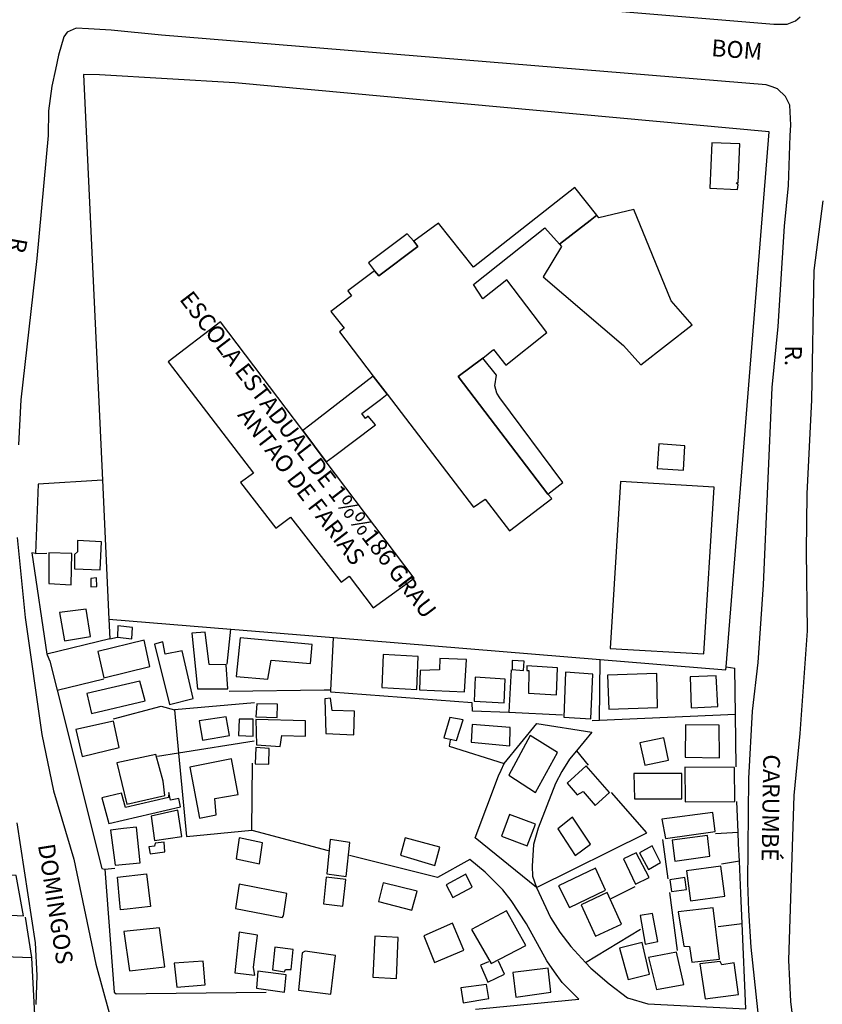
# Model space of a CAD drawing. Extents: x 183120 to 185534, y 1674283 to 1676080.
# Drawn here: x 185252 to 185371, y 1674943 to 1675089 of the extents above; entities that cross this region are included whole.
import ezdxf
from ezdxf.enums import TextEntityAlignment as Align

# ---------------------------------------------------------------- set-up
doc = ezdxf.new("R2010")
doc.units = 0
doc.header["$LTSCALE"] = 10
doc.header["$MEASUREMENT"] = 0
for name, color, linetype in [('V-EDIFICACAO', 7, 'CONTINUOUS'), ('V-EDIFICACAO_IDENTIFICADA', 6, 'CONTINUOUS'), ('V-LOTE', 1, 'CONTINUOUS'), ('V-NOME_DOS_LOGRADOUROS', 7, 'CONTINUOUS'), ('V-QUADRA', 2, 'CONTINUOUS')]:
    doc.layers.add(name, color=color, linetype=linetype)
doc.styles.get("Standard").update_dxf_attribs({"font": 'ARIAL.TTF'})

msp = doc.modelspace()

# ---------------------------------------------------------------- linework, layer by layer
at = {"layer": 'V-EDIFICACAO'}
for points in [[(185354.44, 1675070.87), (185354.19, 1675064.18), (185358.26, 1675063.99), (185358.37, 1675064.65), (185358.08, 1675064.94), (185358.37, 1675064.94), (185358.62, 1675070.76), (185354.44, 1675070.87)], [(185346.58, 1675026.24), (185346.36, 1675022.6), (185350.26, 1675022.34), (185350.44, 1675025.98), (185346.58, 1675026.24)], [(185340.94, 1675020.67), (185339.38, 1674995.9), (185353.28, 1674995.1), (185354.8, 1675019.83), (185340.94, 1675020.67)], [(185260.37, 1675011.9), (185260.37, 1675010.23), (185259.94, 1675009.83), (185259.94, 1675007.72), (185263.76, 1675007.58), (185263.94, 1675011.72), (185260.37, 1675011.9)], [(185256.12, 1675010.09), (185256.15, 1675005.54), (185259.46, 1675005.32), (185259.54, 1675009.98), (185256.12, 1675010.09)], [(185262.34, 1675006.3), (185262.34, 1675005.07), (185263.25, 1675005.1), (185263.21, 1675006.38), (185262.34, 1675006.3)], [(185257.72, 1675001.25), (185258.48, 1674997.03), (185262.3, 1674997.68), (185261.68, 1675001.76), (185257.72, 1675001.25)], [(185279.91, 1674993.53), (185279.32, 1674998.34), (185277.36, 1674998.19), (185278.2, 1674989.9), (185282.67, 1674989.9), (185282.42, 1674993.46), (185279.91, 1674993.53)], [(185263.39, 1674995.46), (185264.3, 1674991.57), (185271.1, 1674993.24), (185270.27, 1674997.14), (185263.39, 1674995.46)], [(185273.39, 1674995.06), (185273.03, 1674996.88), (185271.83, 1674996.55), (185274.01, 1674987.61), (185277.54, 1674988.48), (185275.9, 1674995.54), (185273.39, 1674995.06)], [(185284.53, 1674997.5), (185283.94, 1674991.75), (185288.6, 1674991.35), (185289.11, 1674994.19), (185294.93, 1674993.68), (185295.18, 1674996.52), (185284.53, 1674997.5)], [(185305.73, 1674995.03), (185305.51, 1674990.12), (185310.72, 1674989.82), (185310.93, 1674994.74), (185305.73, 1674995.03)], [(185311.19, 1674992.66), (185311.12, 1674989.79), (185317.77, 1674989.46), (185318.1, 1674994.26), (185314.1, 1674994.44), (185314.06, 1674992.73), (185311.19, 1674992.66)], [(185324.83, 1674994.12), (185324.83, 1674992.77), (185326.54, 1674992.66), (185326.61, 1674994.01), (185324.83, 1674994.12)], [(185327.05, 1674993.35), (185327.01, 1674992.66), (185327.3, 1674992.63), (185327.27, 1674989.28), (185331.41, 1674989.02), (185331.6, 1674993.06), (185327.05, 1674993.35)], [(185332.76, 1674992.37), (185332.51, 1674985.71), (185336.51, 1674985.46), (185336.83, 1674992.12), (185332.76, 1674992.37)], [(185338.98, 1674991.93), (185339.2, 1674986.91), (185346.4, 1674987.17), (185346.33, 1674992.19), (185338.98, 1674991.93)], [(185351.24, 1674991.68), (185351.38, 1674987.1), (185355.35, 1674987.28), (185355.13, 1674991.86), (185351.24, 1674991.68)], [(185261.75, 1674989.21), (185262.45, 1674986.26), (185270.41, 1674988.15), (185269.65, 1674991.06), (185261.75, 1674989.21)], [(185319.37, 1674991.64), (185319.23, 1674988.11), (185323.67, 1674987.86), (185323.81, 1674991.35), (185319.37, 1674991.64)], [(185287, 1674987.68), (185286.82, 1674985.75), (185289.98, 1674985.68), (185290.06, 1674987.64), (185287, 1674987.68)], [(185298.17, 1674986.73), (185297.91, 1674988.55), (185297.08, 1674988.44), (185297.22, 1674983.28), (185301.37, 1674983.09), (185301.48, 1674986.59), (185298.17, 1674986.73)], [(185260.15, 1674983.9), (185261.1, 1674979.89), (185266.59, 1674981.2), (185265.72, 1674985.13), (185260.15, 1674983.9)], [(185278.41, 1674985.2), (185278.92, 1674982.33), (185282.93, 1674982.99), (185282.42, 1674985.79), (185278.41, 1674985.2)], [(185285.14, 1674985.42), (185284.34, 1674985.42), (185284.27, 1674982.99), (185286.42, 1674982.91), (185286.42, 1674985.42), (185285.14, 1674985.42)], [(185286.82, 1674985.39), (185286.93, 1674981.6), (185290.46, 1674981.35), (185290.71, 1674982.99), (185294.2, 1674982.91), (185294.2, 1674985.17), (185286.82, 1674985.39)], [(185315.59, 1674985.68), (185314.72, 1674982.66), (185316.61, 1674982.26), (185317.59, 1674985.31), (185315.59, 1674985.68)], [(185318.9, 1674984.62), (185318.79, 1674982), (185324.5, 1674981.49), (185324.58, 1674984.19), (185318.9, 1674984.62)], [(185350.55, 1674984.59), (185350.51, 1674979.78), (185355.6, 1674979.71), (185355.53, 1674984.51), (185350.55, 1674984.59)], [(185327.52, 1674983.02), (185324.36, 1674977.13), (185328.32, 1674974.55), (185331.6, 1674980.48), (185327.52, 1674983.02)], [(185343.78, 1674981.93), (185344.51, 1674978.62), (185348.04, 1674979.35), (185347.35, 1674982.66), (185343.78, 1674981.93)], [(185266.23, 1674978.95), (185267.68, 1674972.84), (185273.32, 1674974.11), (185273.1, 1674976.22), (185272.01, 1674980.18), (185266.23, 1674978.95)], [(185286.82, 1674981.2), (185286.74, 1674978.8), (185288.75, 1674978.73), (185288.82, 1674981.06), (185286.82, 1674981.2)], [(185277.07, 1674978.33), (185278.49, 1674970.73), (185280.96, 1674971.24), (185280.74, 1674973.64), (185284.2, 1674974.26), (185283.25, 1674979.53), (185277.07, 1674978.33)], [(185335.85, 1674978.48), (185333.01, 1674975.93), (185334.51, 1674974.18), (185335.38, 1674974.69), (185337.16, 1674972.62), (185339.27, 1674974.55), (185335.85, 1674978.48)], [(185346.47, 1674977.38), (185342.91, 1674977.38), (185342.98, 1674973.6), (185350.04, 1674973.6), (185350, 1674977.38), (185346.47, 1674977.38)], [(185350.44, 1674978.29), (185350.51, 1674973.16), (185357.9, 1674973.2), (185357.82, 1674978.26), (185350.44, 1674978.29)], [(185267.5, 1674972.33), (185266.92, 1674974.44), (185264.01, 1674973.75), (185265.03, 1674969.96), (185275.65, 1674972.44), (185275.4, 1674973.64), (185274.2, 1674973.42), (185273.94, 1674974.55), (185273.87, 1674973.82), (185267.5, 1674972.33)], [(185271.32, 1674971.02), (185271.79, 1674967.42), (185275.87, 1674968), (185275.29, 1674971.93), (185271.32, 1674971.02)], [(185324.47, 1674971.27), (185323.27, 1674968.07), (185327.09, 1674966.62), (185328.29, 1674969.85), (185324.47, 1674971.27)], [(185347.06, 1674970.58), (185347.57, 1674967.74), (185354.95, 1674968.76), (185354.59, 1674971.6), (185347.06, 1674970.58)], [(185333.82, 1674970.87), (185331.63, 1674969.16), (185334.18, 1674965.2), (185336.47, 1674966.87), (185333.82, 1674970.87)], [(185267.21, 1674969.2), (185265.28, 1674968.98), (185265.97, 1674963.78), (185269.68, 1674964.14), (185269.14, 1674969.42), (185267.21, 1674969.2)], [(185271.9, 1674967.02), (185271.79, 1674966.58), (185270.96, 1674966.47), (185271.14, 1674965.45), (185273.36, 1674965.74), (185273.25, 1674967.16), (185271.9, 1674967.02)], [(185284.34, 1674967.82), (185283.91, 1674964.72), (185287.4, 1674963.96), (185287.84, 1674967.09), (185284.34, 1674967.82)], [(185297.88, 1674967.56), (185297.37, 1674962.47), (185300.24, 1674962.07), (185300.79, 1674967.13), (185297.88, 1674967.56)], [(185308.97, 1674967.85), (185308.28, 1674965.27), (185313.37, 1674963.74), (185314.14, 1674966.43), (185308.97, 1674967.85)], [(185348.58, 1674967.49), (185348.98, 1674964.36), (185354.19, 1674965.09), (185353.82, 1674968.18), (185348.58, 1674967.49)], [(185343.24, 1674965.6), (185341.38, 1674964.69), (185343.13, 1674960.98), (185345.16, 1674961.92), (185343.24, 1674965.6)], [(185343.75, 1674965.6), (185345.09, 1674963.12), (185346.87, 1674964.18), (185345.6, 1674966.65), (185343.75, 1674965.6)], [(185266.74, 1674957.16), (185266.65, 1674958.15), (185266.31, 1674961.99), (185270.63, 1674962.49), (185271.23, 1674957.65), (185267.74, 1674957.27), (185266.74, 1674957.16)], [(185331.74, 1674960.69), (185333.34, 1674957.52), (185338.69, 1674960.07), (185337.23, 1674963.34), (185331.74, 1674960.69)], [(185350.69, 1674962.94), (185351.31, 1674958.47), (185356.37, 1674959.16), (185355.82, 1674963.63), (185350.69, 1674962.94)], [(185247.6, 1674961.71), (185243.02, 1674961.92), (185242.77, 1674956.76), (185252.37, 1674956.25), (185251.28, 1674962.22), (185248.43, 1674962.42), (185248.47, 1674961.68), (185247.6, 1674961.71)], [(185297.29, 1674962), (185296.86, 1674958.03), (185299.73, 1674957.67), (185300.17, 1674961.63), (185297.29, 1674962)], [(185305.73, 1674961.16), (185305.04, 1674958.4), (185309.99, 1674957.12), (185310.75, 1674959.92), (185305.73, 1674961.16)], [(185315.08, 1674960.87), (185316.03, 1674958.98), (185318.94, 1674960.51), (185317.96, 1674962.43), (185315.08, 1674960.87)], [(185348.22, 1674961.6), (185348.47, 1674959.85), (185350.69, 1674960.18), (185350.44, 1674961.92), (185348.22, 1674961.6)], [(185284.34, 1674960.98), (185283.83, 1674957.34), (185290.75, 1674955.99), (185290.96, 1674956.25), (185291.44, 1674959.56), (185284.34, 1674960.98)], [(185335.09, 1674957.89), (185337.2, 1674953.23), (185341.09, 1674955.01), (185338.94, 1674959.71), (185335.09, 1674957.89)], [(185318.83, 1674954.25), (185321.74, 1674949.19), (185326.9, 1674951.88), (185324.03, 1674956.98), (185318.83, 1674954.25)], [(185349.49, 1674956.83), (185350.29, 1674951.78), (185351.17, 1674951.7), (185351.49, 1674949.41), (185355.6, 1674949.85), (185354.66, 1674957.45), (185349.49, 1674956.83)], [(185311.74, 1674953.27), (185313.34, 1674949.34), (185317.66, 1674951.16), (185315.99, 1674955.19), (185311.74, 1674953.27)], [(185343.82, 1674956.29), (185344.58, 1674952.07), (185346.44, 1674952.43), (185345.67, 1674956.61), (185343.82, 1674956.29)], [(185267.28, 1674953.92), (185268.08, 1674948.1), (185273.32, 1674948.72), (185272.56, 1674954.5), (185267.28, 1674953.92)], [(185284.34, 1674953.85), (185283.73, 1674947.81), (185286.67, 1674947.45), (185286.49, 1674948.61), (185287.07, 1674953.38), (185284.34, 1674953.85)], [(185304.46, 1674953.23), (185304.21, 1674947.16), (185307.7, 1674946.97), (185307.95, 1674953.05), (185304.46, 1674953.23)], [(185340.76, 1674951.45), (185342.04, 1674946.83), (185345.2, 1674947.63), (185344.15, 1674952.32), (185340.76, 1674951.45)], [(185289.65, 1674951.59), (185289.29, 1674948.25), (185291.11, 1674947.96), (185291.26, 1674948.28), (185292.09, 1674948.28), (185292.38, 1674951.27), (185289.65, 1674951.59)], [(185294.13, 1674951.01), (185293.73, 1674950.76), (185293.18, 1674945.23), (185297.95, 1674944.65), (185298.64, 1674950.39), (185294.13, 1674951.01)], [(185345.09, 1674950.07), (185346.26, 1674945.34), (185350.33, 1674946.06), (185349.2, 1674950.87), (185345.09, 1674950.07)], [(185274.74, 1674949.23), (185275.14, 1674945.7), (185279.32, 1674946.03), (185279, 1674949.52), (185274.74, 1674949.23)], [(185352.69, 1674949.16), (185353.46, 1674943.95), (185358.44, 1674944.61), (185357.79, 1674949.27), (185355.93, 1674949.01), (185355.68, 1674949.48), (185352.69, 1674949.16)], [(185287.11, 1674948.06), (185286.93, 1674945.55), (185291.07, 1674944.94), (185291.33, 1674947.52), (185287.11, 1674948.06)], [(185324.94, 1674947.88), (185325.41, 1674944.21), (185330.61, 1674944.94), (185330.18, 1674948.5), (185324.94, 1674947.88)], [(185317.26, 1674945.59), (185317.59, 1674943.37), (185321.37, 1674943.99), (185321.05, 1674946.1), (185317.26, 1674945.59)]]:
    msp.add_lwpolyline(points, close=True, dxfattribs=at)
at = {"layer": 'V-EDIFICACAO_IDENTIFICADA'}
for points in [[(185319.14, 1675016.84), (185320.86, 1675018.04), (185324.46, 1675013.36), (185330.72, 1675018.14), (185330.15, 1675018.81), (185316.85, 1675036.23), (185320.52, 1675038.96), (185322.1, 1675040.24), (185323.92, 1675037.92), (185329.98, 1675042.77), (185324.05, 1675050.58), (185320.51, 1675047.78), (185319.1, 1675049.87), (185329.68, 1675058.29), (185331.88, 1675055.85), (185336.41, 1675059.38), (185337.41, 1675060.16), (185334.15, 1675064.26), (185319.13, 1675052.47), (185313.94, 1675058.97), (185310.27, 1675056.31), (185310.86, 1675055.53), (185305.1, 1675051.15), (185304.44, 1675051.93), (185300.49, 1675048.96), (185301, 1675048.22), (185297.97, 1675045.89), (185299.92, 1675043.43), (185299.25, 1675042.85), (185304.26, 1675036.3), (185306.32, 1675033.6), (185319.14, 1675016.84)], [(185341.36, 1675040.85), (185343.95, 1675037.95), (185351.53, 1675043.91), (185348.43, 1675047.48), (185342.91, 1675060.99), (185337.72, 1675059.78), (185337.41, 1675060.16), (185336.41, 1675059.38), (185331.88, 1675055.85), (185332.17, 1675055.53), (185329.44, 1675051.02), (185341.36, 1675040.85)], [(185310.86, 1675055.53), (185310.27, 1675056.31), (185309.26, 1675057.39), (185303.56, 1675053.08), (185304.44, 1675051.93), (185305.1, 1675051.15), (185310.86, 1675055.53)], [(185286.51, 1675021.91), (185284.56, 1675020.5), (185289.78, 1675013.76), (185292, 1675015.38), (185299.48, 1675005.74), (185300.69, 1675006.65), (185304.26, 1675001.93), (185310.32, 1675006.34), (185297.29, 1675023.58), (185293.79, 1675028.21), (185281.58, 1675044.36), (185273.85, 1675038.41), (185286.51, 1675021.91)], [(185330.15, 1675018.81), (185332.37, 1675020.53), (185323.01, 1675033.06), (185322.57, 1675033.77), (185322.3, 1675034.85), (185322.54, 1675036.43), (185320.52, 1675038.96), (185316.85, 1675036.23), (185330.15, 1675018.81)], [(185297.29, 1675023.58), (185298.36, 1675024.38), (185304.6, 1675029.07), (185303.52, 1675030.35), (185303.08, 1675030.02), (185302.57, 1675030.76), (185305.32, 1675032.84), (185306.32, 1675033.6), (185304.26, 1675036.3), (185294.86, 1675029.03), (185293.79, 1675028.21), (185297.29, 1675023.58)]]:
    msp.add_lwpolyline(points, close=True, dxfattribs=at)
at = {"layer": 'V-LOTE'}
for points in [[(185356.58, 1674993.16), (185362.95, 1675072.51), (185283.74, 1675079.8), (185263.64, 1675080.98), (185261.29, 1675081)], [(185261.29, 1675081), (185264.09, 1675020.87)], [(185264.09, 1675020.87), (185254.55, 1675020.26), (185254.16, 1675010.01)], [(185264.09, 1675020.87), (185265.03, 1675000.25)], [(185254.16, 1675010.01), (185253.63, 1675010.09)], [(185253.63, 1675010.09), (185255.86, 1674995.04)], [(185254.16, 1675010.01), (185255.84, 1675010.06)], [(185265.03, 1675000.25), (185265.16, 1674997.36), (185266.3, 1674997.57), (185268.45, 1674997.32), (185268.53, 1674999.02), (185266.38, 1674999.27), (185266.3, 1674997.65)], [(185265.03, 1675000.25), (185283.13, 1674998.77)], [(185282.59, 1674993.57), (185283.13, 1674998.77)], [(185283.13, 1674998.77), (185298.36, 1674997.52)], [(185297.97, 1674989.73), (185298.31, 1674996.51), (185298.36, 1674997.52)], [(185298.36, 1674997.52), (185337.9, 1674994.29)], [(185265.17, 1674997.36), (185255.86, 1674995.04)], [(185255.86, 1674995.04), (185255.88, 1674994.94)], [(185255.88, 1674994.94), (185256.29, 1674994.01)], [(185256.29, 1674994.01), (185257.36, 1674989.74)], [(185337.79, 1674985.25), (185337.9, 1674994.29)], [(185337.9, 1674994.29), (185356.54, 1674992.76), (185356.58, 1674993.16)], [(185356.58, 1674993.16), (185357.88, 1674992.99)], [(185324.71, 1674992.76), (185324.41, 1674987.39), (185324.35, 1674986.39)], [(185357.97, 1674986.13), (185357.88, 1674992.99)], [(185257.36, 1674989.74), (185264.3, 1674991.41)], [(185257.36, 1674989.74), (185264.02, 1674963.26)], [(185297.97, 1674989.73), (185296.97, 1674989.72), (185282.89, 1674989.53)], [(185324.35, 1674986.39), (185318.96, 1674986.63), (185318.93, 1674987.86), (185297.96, 1674989.45), (185297.97, 1674989.73)], [(185265.72, 1674985.49), (185272.8, 1674987.36), (185274.79, 1674986.79)], [(185286.66, 1674987.83), (185274.79, 1674986.79), (185275.38, 1674980.39)], [(185332.32, 1674986.02), (185324.35, 1674986.39)], [(185357.97, 1674986.13), (185337.79, 1674985.25)], [(185358.07, 1674978.34), (185357.97, 1674986.13)], [(185323.66, 1674978.86), (185328.53, 1674984.8), (185336.66, 1674983.51), (185334.37, 1674980.72)], [(185337.79, 1674985.25), (185336.7, 1674985.2)], [(185286.61, 1674982.16), (185275.38, 1674980.39)], [(185315.68, 1674982.33), (185315.51, 1674981.4), (185323.65, 1674978.85), (185323.66, 1674978.86)], [(185275.38, 1674980.39), (185272.24, 1674979.9)], [(185275.38, 1674980.39), (185276.53, 1674968.04), (185286.23, 1674968.95)], [(185334.37, 1674980.72), (185333.35, 1674979.48), (185332.2, 1674977.66), (185331.26, 1674975.88), (185328.71, 1674969.25), (185328.01, 1674966.82), (185327.81, 1674963.62), (185327.89, 1674962.13), (185328.46, 1674960.44)], [(185334.37, 1674980.72), (185336.11, 1674978.59)], [(185286.23, 1674968.95), (185286.33, 1674978.92)], [(185328.46, 1674960.44), (185319.35, 1674967.81), (185322.83, 1674977.01), (185323.21, 1674977.86), (185323.66, 1674978.86)], [(185328.46, 1674960.44), (185344.8, 1674968.55), (185339.6, 1674974.57)], [(185358.36, 1674968.69), (185358.16, 1674973.19)], [(185286.23, 1674968.95), (185297.58, 1674965.97)], [(185355.02, 1674968.47), (185358.36, 1674968.69)], [(185358.44, 1674966.92), (185358.36, 1674968.69)], [(185347.15, 1674967.59), (185347.93, 1674961.77)], [(185358.55, 1674964.35), (185358.44, 1674966.92)], [(185319.39, 1674942.42), (185320.49, 1674942.53), (185334.76, 1674943.9), (185332.29, 1674946.39), (185331.13, 1674947.95), (185330.01, 1674949.6), (185326.96, 1674955.07), (185324.7, 1674958.55), (185323.47, 1674960.1), (185320.86, 1674962.76), (185318.59, 1674964.6), (185313.77, 1674961.95), (185300.75, 1674965.23)], [(185358.55, 1674964.35), (185355.89, 1674963.93)], [(185358.76, 1674959.64), (185358.55, 1674964.35)], [(185264.02, 1674963.26), (185264.45, 1674963.2)], [(185264.45, 1674963.2), (185265.92, 1674963.32)], [(185264.45, 1674963.2), (185265.82, 1674944.94), (185266.14, 1674944.67)], [(185328.46, 1674960.44), (185330.56, 1674956.02), (185331.92, 1674953.86), (185333.53, 1674951.72), (185335.74, 1674949.34)], [(185343.06, 1674960.57), (185339.51, 1674958.79)], [(185348.17, 1674959.71), (185349.31, 1674951.14)], [(185358.96, 1674955.14), (185358.76, 1674959.64)], [(185253.6, 1674950.08), (185252.67, 1674956.06)], [(185335.74, 1674949.34), (185343.9, 1674954.29)], [(185355.4, 1674954.66), (185358.96, 1674955.14)], [(185359.52, 1674942.46), (185358.96, 1674955.14)], [(185245.24, 1674950.38), (185253.6, 1674950.08)], [(185253.61, 1674950.01), (185253.6, 1674950.08)], [(185254.14, 1674939.68), (185253.61, 1674950.01)], [(185321.33, 1674949.46), (185320.17, 1674948.93), (185321.24, 1674946.43), (185323.73, 1674947.61), (185322.83, 1674949.53)], [(185335.74, 1674949.34), (185336.5, 1674948.52), (185339.24, 1674946.16), (185341.96, 1674944.11), (185344.96, 1674943.21), (185359.52, 1674942.46)], [(185266.14, 1674944.67), (185288.37, 1674944.96)]]:
    msp.add_lwpolyline(points, dxfattribs=at)
at = {"layer": 'V-QUADRA'}
for points in [[(185320.37, 1675092.14), (185363.68, 1675088.49), (185363.82, 1675088.49), (185365.63, 1675088.47), (185366.86, 1675089), (185367.59, 1675089.56)], [(185361.54, 1674940), (185360.32, 1674951.59), (185359.95, 1674957.05), (185359.82, 1674961.2), (185359.96, 1674976.62), (185360.48, 1674986.62), (185361.33, 1674993.82), (185362.15, 1675005.36), (185363.41, 1675034.63), (185364.29, 1675043.65), (185365.26, 1675058.54), (185365.82, 1675064.57), (185366.1, 1675071.99), (185366.16, 1675073.52), (185366.01, 1675076.47), (185365.4, 1675077.75), (185364.18, 1675078.91), (185363.43, 1675079.18), (185362.52, 1675079.51), (185272.85, 1675086.86), (185265.4, 1675087.58), (185262.02, 1675087.79), (185260.2, 1675087.91), (185258.84, 1675087.3), (185258.34, 1675086.62), (185257.59, 1675083.87), (185257.13, 1675081.74), (185256.6, 1675079.31), (185256.08, 1675075.64), (185256.02, 1675071.98), (185254.35, 1675053.72), (185251.97, 1675032.76), (185251.63, 1675026.11)], [(185370.95, 1675062.27), (185369.61, 1675051.96), (185369.24, 1675032.77), (185368.56, 1675018.82), (185368.44, 1675010.3), (185368.62, 1674998.54), (185367.52, 1674983.28), (185366.61, 1674974.08), (185365.85, 1674949.68), (185366.15, 1674943.58), (185366.89, 1674937.54)], [(185251.46, 1675012.37), (185252.62, 1675000.48), (185255.09, 1674983.14), (185256.82, 1674974.82), (185256.82, 1674974.82), (185259.83, 1674964.64), (185263.09, 1674949.11), (185265.08, 1674941.87)], [(185251.39, 1674970.06), (185254.1, 1674952.24), (185254.37, 1674947.4), (185254.22, 1674943.1)]]:
    msp.add_lwpolyline(points, dxfattribs=at)

# ---------------------------------------------------------------- texts
at = {"layer": 'V-NOME_DOS_LOGRADOUROS'}
for s, rotation, p in [('BOM', 355.60129, (185358.157, 1675084.395)), ('R.', 259.93931, (185251.191, 1675055.3)), ('ESCOLA ESTADUAL DE 1%%186 GRAU ', 307.43727, (185294.574, 1675024.16)), ('R.', 269.13314, (185366.232, 1675039.311)), ('ANTAO DE FARIAS', 307.43727, (185293.363, 1675019.816)), ('CARUMBÉ', 269.13314, (185362.897, 1674972.262)), ('DOMINGOS', 278.91581, (185256.824, 1674957.991))]:
    msp.add_text(s, height=2.5, rotation=rotation, dxfattribs=at).set_placement(p, align=Align.MIDDLE)

doc.saveas('drawing.dxf')
